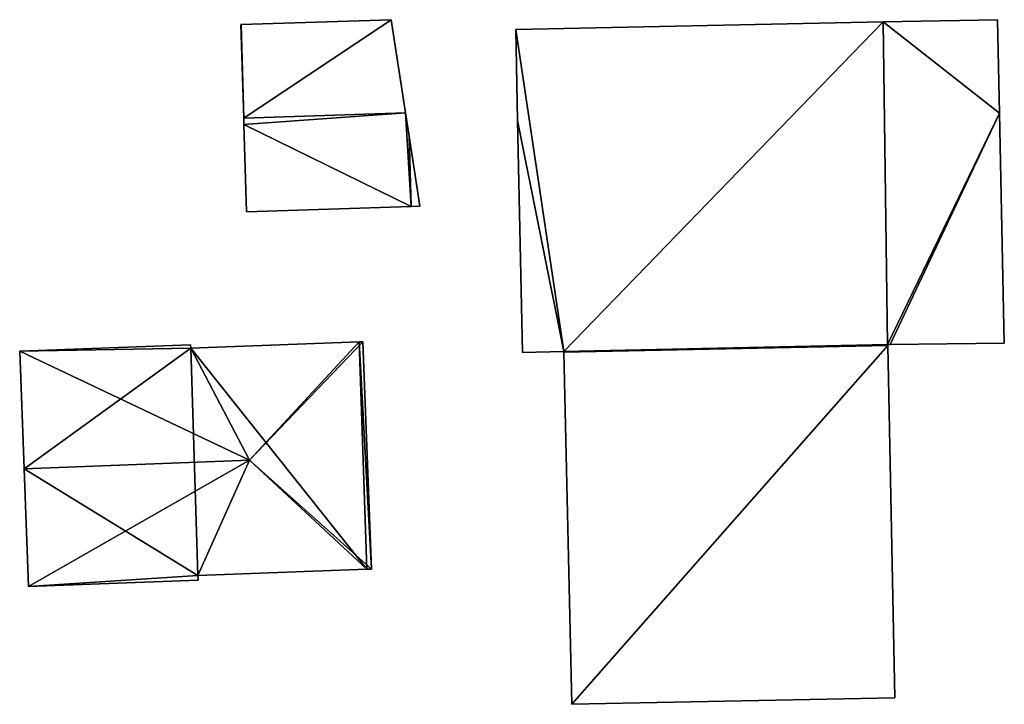
# Model space of a CAD drawing. Units: metres. Extents: x 71871 to 72490, y 346492 to 346968.
# Drawn here: x 72333 to 72373, y 346561 to 346589 of the extents above; entities that cross this region are included whole.
import ezdxf

# ---------------------------------------------------------------- set-up
doc = ezdxf.new("R2010")
doc.units = ezdxf.units.M
for name, color, linetype in [('FacadeFaces', 253, 'Continuous'), ('FloorBoundary', 4, 'Continuous'), ('FloorFaces', 253, 'Continuous'), ('OuterEaves', 4, 'Continuous'), ('RoofFaces', 24, 'Continuous'), ('RoofLines', 2, 'Continuous')]:
    doc.layers.add(name, color=color, linetype=linetype)

msp = doc.modelspace()

# ---------------------------------------------------------------- linework, layer by layer
at = {"layer": 'FacadeFaces'}
for points in [[(72341.852, 346589.123, 264.267), (72341.852, 346589.123, 260.647), (72341.836, 346589.122, 264.267), (72341.852, 346589.123, 264.267)], [(72341.836, 346589.122, 264.267), (72341.852, 346589.123, 260.647), (72341.836, 346589.122, 260.647), (72341.836, 346589.122, 264.267)], [(72341.836, 346589.122, 264.267), (72341.958, 346585.297, 260.647), (72341.958, 346585.297, 265.158), (72341.836, 346589.122, 264.267)], [(72341.836, 346589.122, 260.647), (72341.958, 346585.297, 260.647), (72341.836, 346589.122, 264.267), (72341.836, 346589.122, 260.647)], [(72347.985, 346589.318, 264.269), (72347.985, 346589.318, 260.647), (72341.852, 346589.123, 264.267), (72347.985, 346589.318, 264.269)], [(72347.985, 346589.318, 260.647), (72341.852, 346589.123, 260.647), (72341.852, 346589.123, 264.267), (72347.985, 346589.318, 260.647)], [(72348.566, 346585.514, 265.158), (72348.566, 346585.514, 260.647), (72347.985, 346589.318, 264.269), (72348.566, 346585.514, 265.158)], [(72348.566, 346585.514, 260.647), (72347.985, 346589.318, 260.647), (72347.985, 346589.318, 264.269), (72348.566, 346585.514, 260.647)], [(72368.088, 346589.23, 268.725), (72353.075, 346588.928, 260.592), (72353.075, 346588.928, 268.725), (72368.088, 346589.23, 268.725)], [(72368.088, 346589.23, 260.592), (72353.075, 346588.928, 260.592), (72368.088, 346589.23, 268.725), (72368.088, 346589.23, 260.592)], [(72372.767, 346589.324, 268.725), (72368.088, 346589.23, 260.592), (72368.088, 346589.23, 268.725), (72372.767, 346589.324, 268.725)], [(72372.767, 346589.324, 260.592), (72368.088, 346589.23, 260.592), (72372.767, 346589.324, 268.725), (72372.767, 346589.324, 260.592)], [(72372.844, 346585.5, 268.725), (72372.767, 346589.324, 260.592), (72372.767, 346589.324, 268.725), (72372.844, 346585.5, 268.725)], [(72372.844, 346585.5, 260.592), (72372.767, 346589.324, 260.592), (72372.844, 346585.5, 268.725), (72372.844, 346585.5, 260.592)], [(72353.075, 346588.928, 268.725), (72353.149, 346585.208, 260.592), (72353.149, 346585.208, 268.725), (72353.075, 346588.928, 268.725)], [(72353.075, 346588.928, 260.592), (72353.149, 346585.208, 260.592), (72353.075, 346588.928, 268.725), (72353.075, 346588.928, 260.592)], [(72348.712, 346584.562, 264.936), (72348.566, 346585.514, 260.647), (72348.566, 346585.514, 265.158), (72348.712, 346584.562, 264.936)], [(72348.712, 346584.562, 260.647), (72348.566, 346585.514, 260.647), (72348.712, 346584.562, 264.936), (72348.712, 346584.562, 260.647)], [(72373.043, 346576.104, 268.725), (72372.844, 346585.5, 260.592), (72372.844, 346585.5, 268.725), (72373.043, 346576.104, 268.725)], [(72373.043, 346576.104, 260.592), (72372.844, 346585.5, 260.592), (72373.043, 346576.104, 268.725), (72373.043, 346576.104, 260.592)], [(72341.958, 346585.297, 265.158), (72341.958, 346585.297, 260.647), (72341.966, 346585.042, 265.099), (72341.958, 346585.297, 265.158)], [(72341.958, 346585.297, 260.647), (72341.966, 346585.042, 260.647), (72341.966, 346585.042, 265.099), (72341.958, 346585.297, 260.647)], [(72341.966, 346585.042, 265.099), (72341.966, 346585.042, 260.647), (72342.076, 346581.475, 264.268), (72341.966, 346585.042, 265.099)], [(72341.966, 346585.042, 260.647), (72342.076, 346581.475, 260.647), (72342.076, 346581.475, 264.268), (72341.966, 346585.042, 260.647)], [(72353.149, 346585.208, 268.725), (72353.35, 346575.727, 260.592), (72353.35, 346575.727, 268.725), (72353.149, 346585.208, 268.725)], [(72353.149, 346585.208, 260.592), (72353.35, 346575.727, 260.592), (72353.149, 346585.208, 268.725), (72353.149, 346585.208, 260.592)], [(72349.148, 346581.708, 264.268), (72348.712, 346584.562, 260.647), (72348.712, 346584.562, 264.936), (72349.148, 346581.708, 264.268)], [(72349.148, 346581.708, 260.647), (72348.712, 346584.562, 260.647), (72349.148, 346581.708, 264.268), (72349.148, 346581.708, 260.647)], [(72342.076, 346581.475, 264.268), (72342.076, 346581.475, 260.647), (72348.802, 346581.697, 264.268), (72342.076, 346581.475, 264.268)], [(72342.076, 346581.475, 260.647), (72348.802, 346581.697, 260.647), (72348.802, 346581.697, 264.268), (72342.076, 346581.475, 260.647)], [(72348.802, 346581.697, 264.268), (72349.148, 346581.708, 260.647), (72349.148, 346581.708, 264.268), (72348.802, 346581.697, 264.268)], [(72348.802, 346581.697, 260.647), (72349.148, 346581.708, 260.647), (72348.802, 346581.697, 264.268), (72348.802, 346581.697, 260.647)], [(72346.679, 346576.159, 269.565), (72339.792, 346575.899, 260.429), (72339.792, 346575.899, 269.565), (72346.679, 346576.159, 269.565)], [(72346.679, 346576.159, 260.429), (72339.792, 346575.899, 260.429), (72346.679, 346576.159, 269.565), (72346.679, 346576.159, 260.429)], [(72346.824, 346576.164, 269.493), (72346.679, 346576.159, 260.429), (72346.679, 346576.159, 269.565), (72346.824, 346576.164, 269.493)], [(72346.824, 346576.164, 260.429), (72346.679, 346576.159, 260.429), (72346.824, 346576.164, 269.493), (72346.824, 346576.164, 260.429)], [(72347.174, 346566.878, 269.493), (72346.824, 346576.164, 260.429), (72346.824, 346576.164, 269.493), (72347.174, 346566.878, 269.493)], [(72347.174, 346566.878, 260.429), (72346.824, 346576.164, 260.429), (72347.174, 346566.878, 269.493), (72347.174, 346566.878, 260.429)], [(72368.374, 346576.056, 268.725), (72373.043, 346576.104, 260.592), (72373.043, 346576.104, 268.725), (72368.374, 346576.056, 268.725)], [(72368.374, 346576.056, 260.592), (72373.043, 346576.104, 260.592), (72368.374, 346576.056, 268.725), (72368.374, 346576.056, 260.592)], [(72339.787, 346576.043, 269.493), (72332.799, 346575.779, 260.429), (72332.799, 346575.779, 269.493), (72339.787, 346576.043, 269.493)], [(72339.787, 346576.043, 260.429), (72332.799, 346575.779, 260.429), (72339.787, 346576.043, 269.493), (72339.787, 346576.043, 260.429)], [(72332.799, 346575.779, 269.493), (72332.981, 346570.971, 260.429), (72332.981, 346570.971, 271.891), (72332.799, 346575.779, 269.493)], [(72332.799, 346575.779, 260.429), (72332.981, 346570.971, 260.429), (72332.799, 346575.779, 269.493), (72332.799, 346575.779, 260.429)], [(72339.792, 346575.899, 269.565), (72339.792, 346575.899, 260.429), (72339.787, 346576.043, 269.493), (72339.792, 346575.899, 269.565)], [(72339.787, 346576.043, 269.493), (72339.792, 346575.899, 260.429), (72339.787, 346576.043, 260.429), (72339.787, 346576.043, 269.493)], [(72353.35, 346575.727, 268.725), (72355.039, 346575.762, 260.592), (72355.039, 346575.762, 268.725), (72353.35, 346575.727, 268.725)], [(72353.35, 346575.727, 260.592), (72355.039, 346575.762, 260.592), (72353.35, 346575.727, 268.725), (72353.35, 346575.727, 260.592)], [(72355.039, 346575.762, 268.725), (72355.04, 346575.74, 260.592), (72355.04, 346575.74, 268.725), (72355.039, 346575.762, 268.725)], [(72355.039, 346575.762, 260.592), (72355.04, 346575.74, 260.592), (72355.039, 346575.762, 268.725), (72355.039, 346575.762, 260.592)], [(72368.276, 346576.006, 265.448), (72368.276, 346576.006, 260.592), (72355.04, 346575.74, 265.448), (72368.276, 346576.006, 265.448)], [(72355.04, 346575.74, 265.448), (72368.276, 346576.006, 260.592), (72355.04, 346575.74, 260.592), (72355.04, 346575.74, 265.448)], [(72355.04, 346575.74, 268.725), (72355.04, 346575.74, 260.592), (72368.276, 346576.006, 268.725), (72355.04, 346575.74, 268.725)], [(72368.276, 346576.006, 268.725), (72355.04, 346575.74, 260.592), (72368.276, 346576.006, 260.592), (72368.276, 346576.006, 268.725)], [(72355.04, 346575.74, 265.448), (72355.371, 346561.35, 260.592), (72355.371, 346561.35, 265.448), (72355.04, 346575.74, 265.448)], [(72355.04, 346575.74, 260.592), (72355.371, 346561.35, 260.592), (72355.04, 346575.74, 265.448), (72355.04, 346575.74, 260.592)], [(72368.275, 346576.055, 268.725), (72368.374, 346576.056, 260.592), (72368.374, 346576.056, 268.725), (72368.275, 346576.055, 268.725)], [(72368.275, 346576.055, 260.592), (72368.374, 346576.056, 260.592), (72368.275, 346576.055, 268.725), (72368.275, 346576.055, 260.592)], [(72368.276, 346576.006, 268.725), (72368.275, 346576.055, 260.592), (72368.275, 346576.055, 268.725), (72368.276, 346576.006, 268.725)], [(72368.276, 346576.006, 260.592), (72368.275, 346576.055, 260.592), (72368.276, 346576.006, 268.725), (72368.276, 346576.006, 260.592)], [(72368.567, 346561.62, 265.448), (72368.276, 346576.006, 260.592), (72368.276, 346576.006, 265.448), (72368.567, 346561.62, 265.448)], [(72368.567, 346561.62, 260.592), (72368.276, 346576.006, 260.592), (72368.567, 346561.62, 265.448), (72368.567, 346561.62, 260.592)], [(72332.981, 346570.971, 271.891), (72332.981, 346570.971, 260.429), (72333.162, 346566.163, 269.493), (72332.981, 346570.971, 271.891)], [(72332.981, 346570.971, 260.429), (72333.162, 346566.163, 260.429), (72333.162, 346566.163, 269.493), (72332.981, 346570.971, 260.429)], [(72340.083, 346566.611, 269.586), (72346.988, 346566.871, 260.429), (72346.988, 346566.871, 269.586), (72340.083, 346566.611, 269.586)], [(72340.083, 346566.611, 260.429), (72346.988, 346566.871, 260.429), (72340.083, 346566.611, 269.586), (72340.083, 346566.611, 260.429)], [(72346.988, 346566.871, 269.586), (72346.988, 346566.871, 260.429), (72347.174, 346566.878, 269.493), (72346.988, 346566.871, 269.586)], [(72346.988, 346566.871, 260.429), (72347.174, 346566.878, 260.429), (72347.174, 346566.878, 269.493), (72346.988, 346566.871, 260.429)], [(72340.09, 346566.424, 269.493), (72340.083, 346566.611, 260.429), (72340.083, 346566.611, 269.586), (72340.09, 346566.424, 269.493)], [(72340.09, 346566.424, 260.429), (72340.083, 346566.611, 260.429), (72340.09, 346566.424, 269.493), (72340.09, 346566.424, 260.429)], [(72333.162, 346566.163, 269.493), (72340.09, 346566.424, 260.429), (72340.09, 346566.424, 269.493), (72333.162, 346566.163, 269.493)], [(72333.162, 346566.163, 260.429), (72340.09, 346566.424, 260.429), (72333.162, 346566.163, 269.493), (72333.162, 346566.163, 260.429)], [(72355.371, 346561.35, 265.448), (72368.567, 346561.62, 260.592), (72368.567, 346561.62, 265.448), (72355.371, 346561.35, 265.448)], [(72355.371, 346561.35, 260.592), (72368.567, 346561.62, 260.592), (72355.371, 346561.35, 265.448), (72355.371, 346561.35, 260.592)]]:
    msp.add_3dface(points, dxfattribs=at)
at = {"layer": 'FloorBoundary'}
for points in [[(72341.836, 346589.122, 260.647), (72341.958, 346585.297, 260.647), (72341.966, 346585.042, 260.647), (72342.076, 346581.475, 260.647), (72348.802, 346581.697, 260.647), (72349.148, 346581.708, 260.647), (72348.712, 346584.562, 260.647), (72348.566, 346585.514, 260.647), (72347.985, 346589.318, 260.647), (72341.852, 346589.123, 260.647), (72341.836, 346589.122, 260.647)], [(72368.276, 346576.006, 260.592), (72368.275, 346576.055, 260.592), (72368.374, 346576.056, 260.592), (72373.043, 346576.104, 260.592), (72372.844, 346585.5, 260.592), (72372.767, 346589.324, 260.592), (72368.088, 346589.23, 260.592), (72353.075, 346588.928, 260.592), (72353.149, 346585.208, 260.592), (72353.35, 346575.727, 260.592), (72355.039, 346575.762, 260.592), (72355.04, 346575.74, 260.592), (72368.276, 346576.006, 260.592)], [(72339.787, 346576.043, 260.429), (72332.799, 346575.779, 260.429), (72332.981, 346570.971, 260.429), (72333.162, 346566.163, 260.429), (72340.09, 346566.424, 260.429), (72340.083, 346566.611, 260.429), (72346.988, 346566.871, 260.429), (72347.174, 346566.878, 260.429), (72346.824, 346576.164, 260.429), (72346.679, 346576.159, 260.429), (72339.792, 346575.899, 260.429), (72339.787, 346576.043, 260.429)], [(72355.04, 346575.74, 260.592), (72355.371, 346561.35, 260.592), (72368.567, 346561.62, 260.592), (72368.276, 346576.006, 260.592), (72355.04, 346575.74, 260.592)]]:
    msp.add_polyline3d(points, dxfattribs=at)
at = {"layer": 'FloorFaces'}
for points in [[(72341.836, 346589.122, 260.647), (72341.852, 346589.123, 260.647), (72341.958, 346585.297, 260.647), (72341.836, 346589.122, 260.647)], [(72341.958, 346585.297, 260.647), (72341.852, 346589.123, 260.647), (72347.985, 346589.318, 260.647), (72341.958, 346585.297, 260.647)], [(72341.958, 346585.297, 260.647), (72347.985, 346589.318, 260.647), (72348.566, 346585.514, 260.647), (72341.958, 346585.297, 260.647)], [(72368.088, 346589.23, 260.592), (72355.039, 346575.762, 260.592), (72353.075, 346588.928, 260.592), (72368.088, 346589.23, 260.592)], [(72368.275, 346576.055, 260.592), (72355.039, 346575.762, 260.592), (72368.088, 346589.23, 260.592), (72368.275, 346576.055, 260.592)], [(72372.844, 346585.5, 260.592), (72368.088, 346589.23, 260.592), (72372.767, 346589.324, 260.592), (72372.844, 346585.5, 260.592)], [(72368.275, 346576.055, 260.592), (72368.088, 346589.23, 260.592), (72372.844, 346585.5, 260.592), (72368.275, 346576.055, 260.592)], [(72353.075, 346588.928, 260.592), (72355.039, 346575.762, 260.592), (72353.149, 346585.208, 260.592), (72353.075, 346588.928, 260.592)], [(72341.958, 346585.297, 260.647), (72348.566, 346585.514, 260.647), (72341.966, 346585.042, 260.647), (72341.958, 346585.297, 260.647)], [(72341.966, 346585.042, 260.647), (72348.566, 346585.514, 260.647), (72348.802, 346581.697, 260.647), (72341.966, 346585.042, 260.647)], [(72348.802, 346581.697, 260.647), (72348.566, 346585.514, 260.647), (72348.712, 346584.562, 260.647), (72348.802, 346581.697, 260.647)], [(72368.275, 346576.055, 260.592), (72372.844, 346585.5, 260.592), (72368.374, 346576.056, 260.592), (72368.275, 346576.055, 260.592)], [(72368.374, 346576.056, 260.592), (72372.844, 346585.5, 260.592), (72373.043, 346576.104, 260.592), (72368.374, 346576.056, 260.592)], [(72341.966, 346585.042, 260.647), (72348.802, 346581.697, 260.647), (72342.076, 346581.475, 260.647), (72341.966, 346585.042, 260.647)], [(72353.149, 346585.208, 260.592), (72355.039, 346575.762, 260.592), (72353.35, 346575.727, 260.592), (72353.149, 346585.208, 260.592)], [(72348.802, 346581.697, 260.647), (72348.712, 346584.562, 260.647), (72349.148, 346581.708, 260.647), (72348.802, 346581.697, 260.647)], [(72346.988, 346566.871, 260.429), (72339.792, 346575.899, 260.429), (72346.679, 346576.159, 260.429), (72346.988, 346566.871, 260.429)], [(72347.174, 346566.878, 260.429), (72346.679, 346576.159, 260.429), (72346.824, 346576.164, 260.429), (72347.174, 346566.878, 260.429)], [(72346.988, 346566.871, 260.429), (72346.679, 346576.159, 260.429), (72347.174, 346566.878, 260.429), (72346.988, 346566.871, 260.429)], [(72339.787, 346576.043, 260.429), (72339.792, 346575.899, 260.429), (72332.799, 346575.779, 260.429), (72339.787, 346576.043, 260.429)], [(72332.799, 346575.779, 260.429), (72339.792, 346575.899, 260.429), (72332.981, 346570.971, 260.429), (72332.799, 346575.779, 260.429)], [(72332.981, 346570.971, 260.429), (72339.792, 346575.899, 260.429), (72340.083, 346566.611, 260.429), (72332.981, 346570.971, 260.429)], [(72340.083, 346566.611, 260.429), (72339.792, 346575.899, 260.429), (72346.988, 346566.871, 260.429), (72340.083, 346566.611, 260.429)], [(72368.275, 346576.055, 260.592), (72355.04, 346575.74, 260.592), (72355.039, 346575.762, 260.592), (72368.275, 346576.055, 260.592)], [(72368.276, 346576.006, 260.592), (72355.04, 346575.74, 260.592), (72368.275, 346576.055, 260.592), (72368.276, 346576.006, 260.592)], [(72355.04, 346575.74, 260.592), (72368.276, 346576.006, 260.592), (72355.371, 346561.35, 260.592), (72355.04, 346575.74, 260.592)], [(72355.371, 346561.35, 260.592), (72368.276, 346576.006, 260.592), (72368.567, 346561.62, 260.592), (72355.371, 346561.35, 260.592)], [(72332.981, 346570.971, 260.429), (72340.083, 346566.611, 260.429), (72333.162, 346566.163, 260.429), (72332.981, 346570.971, 260.429)], [(72333.162, 346566.163, 260.429), (72340.083, 346566.611, 260.429), (72340.09, 346566.424, 260.429), (72333.162, 346566.163, 260.429)]]:
    msp.add_3dface(points, dxfattribs=at)
at = {"layer": 'OuterEaves'}
for points in [[(72341.966, 346585.042, 265.099), (72342.076, 346581.475, 264.268), (72348.802, 346581.697, 264.268), (72349.148, 346581.708, 264.268), (72348.712, 346584.562, 264.936), (72348.566, 346585.514, 265.158), (72347.985, 346589.318, 264.269), (72341.852, 346589.123, 264.267), (72341.836, 346589.122, 264.267), (72341.958, 346585.297, 265.158), (72341.966, 346585.042, 265.099)], [(72368.374, 346576.056, 268.725), (72373.043, 346576.104, 268.725), (72372.844, 346585.5, 268.725), (72372.767, 346589.324, 268.725), (72368.088, 346589.23, 268.725), (72353.075, 346588.928, 268.725), (72353.149, 346585.208, 268.725), (72353.35, 346575.727, 268.725), (72355.039, 346575.762, 268.725), (72355.04, 346575.74, 268.725), (72368.276, 346576.006, 268.725), (72368.275, 346576.055, 268.725), (72368.374, 346576.056, 268.725)], [(72346.988, 346566.871, 269.586), (72347.174, 346566.878, 269.493), (72346.824, 346576.164, 269.493), (72346.679, 346576.159, 269.565), (72339.792, 346575.899, 269.565), (72339.787, 346576.043, 269.493), (72332.799, 346575.779, 269.493), (72332.981, 346570.971, 271.891), (72333.162, 346566.163, 269.493), (72340.09, 346566.424, 269.493), (72340.083, 346566.611, 269.586), (72346.988, 346566.871, 269.586)], [(72368.567, 346561.62, 265.448), (72368.276, 346576.006, 265.448), (72355.04, 346575.74, 265.448), (72355.371, 346561.35, 265.448), (72368.567, 346561.62, 265.448)]]:
    msp.add_polyline3d(points, dxfattribs=at)
at = {"layer": 'RoofFaces'}
for points in [[(72341.836, 346589.122, 264.267), (72341.958, 346585.297, 265.158), (72341.852, 346589.123, 264.267), (72341.836, 346589.122, 264.267)], [(72341.852, 346589.123, 264.267), (72341.958, 346585.297, 265.158), (72347.985, 346589.318, 264.269), (72341.852, 346589.123, 264.267)], [(72347.985, 346589.318, 264.269), (72341.958, 346585.297, 265.158), (72348.566, 346585.514, 265.158), (72347.985, 346589.318, 264.269)], [(72353.075, 346588.928, 268.725), (72355.039, 346575.762, 268.725), (72368.088, 346589.23, 268.725), (72353.075, 346588.928, 268.725)], [(72355.039, 346575.762, 268.725), (72368.275, 346576.055, 268.725), (72368.088, 346589.23, 268.725), (72355.039, 346575.762, 268.725)], [(72372.767, 346589.324, 268.725), (72368.088, 346589.23, 268.725), (72372.844, 346585.5, 268.725), (72372.767, 346589.324, 268.725)], [(72368.088, 346589.23, 268.725), (72368.275, 346576.055, 268.725), (72372.844, 346585.5, 268.725), (72368.088, 346589.23, 268.725)], [(72353.149, 346585.208, 268.725), (72355.039, 346575.762, 268.725), (72353.075, 346588.928, 268.725), (72353.149, 346585.208, 268.725)], [(72348.566, 346585.514, 265.158), (72341.958, 346585.297, 265.158), (72341.966, 346585.042, 265.099), (72348.566, 346585.514, 265.158)], [(72348.802, 346581.697, 264.268), (72348.566, 346585.514, 265.158), (72341.966, 346585.042, 265.099), (72348.802, 346581.697, 264.268)], [(72348.712, 346584.562, 264.936), (72348.566, 346585.514, 265.158), (72348.802, 346581.697, 264.268), (72348.712, 346584.562, 264.936)], [(72372.844, 346585.5, 268.725), (72368.275, 346576.055, 268.725), (72368.374, 346576.056, 268.725), (72372.844, 346585.5, 268.725)], [(72373.043, 346576.104, 268.725), (72372.844, 346585.5, 268.725), (72368.374, 346576.056, 268.725), (72373.043, 346576.104, 268.725)], [(72342.076, 346581.475, 264.268), (72348.802, 346581.697, 264.268), (72341.966, 346585.042, 265.099), (72342.076, 346581.475, 264.268)], [(72353.35, 346575.727, 268.725), (72355.039, 346575.762, 268.725), (72353.149, 346585.208, 268.725), (72353.35, 346575.727, 268.725)], [(72349.148, 346581.708, 264.268), (72348.712, 346584.562, 264.936), (72348.802, 346581.697, 264.268), (72349.148, 346581.708, 264.268)], [(72339.792, 346575.899, 269.565), (72342.191, 346571.319, 271.891), (72346.679, 346576.159, 269.565), (72339.792, 346575.899, 269.565)], [(72346.824, 346576.164, 269.493), (72342.191, 346571.319, 271.891), (72347.174, 346566.878, 269.493), (72346.824, 346576.164, 269.493)], [(72346.679, 346576.159, 269.565), (72342.191, 346571.319, 271.891), (72346.824, 346576.164, 269.493), (72346.679, 346576.159, 269.565)], [(72339.787, 346576.043, 269.493), (72332.799, 346575.779, 269.493), (72339.792, 346575.899, 269.565), (72339.787, 346576.043, 269.493)], [(72332.799, 346575.779, 269.493), (72342.191, 346571.319, 271.891), (72339.792, 346575.899, 269.565), (72332.799, 346575.779, 269.493)], [(72332.981, 346570.971, 271.891), (72342.191, 346571.319, 271.891), (72332.799, 346575.779, 269.493), (72332.981, 346570.971, 271.891)], [(72355.04, 346575.74, 268.725), (72368.275, 346576.055, 268.725), (72355.039, 346575.762, 268.725), (72355.04, 346575.74, 268.725)], [(72368.276, 346576.006, 268.725), (72368.275, 346576.055, 268.725), (72355.04, 346575.74, 268.725), (72368.276, 346576.006, 268.725)], [(72355.04, 346575.74, 265.448), (72355.371, 346561.35, 265.448), (72368.276, 346576.006, 265.448), (72355.04, 346575.74, 265.448)], [(72368.276, 346576.006, 265.448), (72355.371, 346561.35, 265.448), (72368.567, 346561.62, 265.448), (72368.276, 346576.006, 265.448)], [(72333.162, 346566.163, 269.493), (72342.191, 346571.319, 271.891), (72332.981, 346570.971, 271.891), (72333.162, 346566.163, 269.493)], [(72340.083, 346566.611, 269.586), (72342.191, 346571.319, 271.891), (72333.162, 346566.163, 269.493), (72340.083, 346566.611, 269.586)], [(72346.988, 346566.871, 269.586), (72342.191, 346571.319, 271.891), (72340.083, 346566.611, 269.586), (72346.988, 346566.871, 269.586)], [(72347.174, 346566.878, 269.493), (72342.191, 346571.319, 271.891), (72346.988, 346566.871, 269.586), (72347.174, 346566.878, 269.493)], [(72340.09, 346566.424, 269.493), (72340.083, 346566.611, 269.586), (72333.162, 346566.163, 269.493), (72340.09, 346566.424, 269.493)]]:
    msp.add_3dface(points, dxfattribs=at)
at = {"layer": 'RoofLines'}
for points in [[(72348.566, 346585.514, 265.158), (72341.958, 346585.297, 265.158)], [(72342.191, 346571.319, 271.891), (72346.679, 346576.159, 269.565)], [(72342.191, 346571.319, 271.891), (72332.981, 346570.971, 271.891)], [(72346.988, 346566.871, 269.586), (72342.191, 346571.319, 271.891)]]:
    msp.add_polyline3d(points, dxfattribs=at)

doc.saveas('drawing.dxf')
